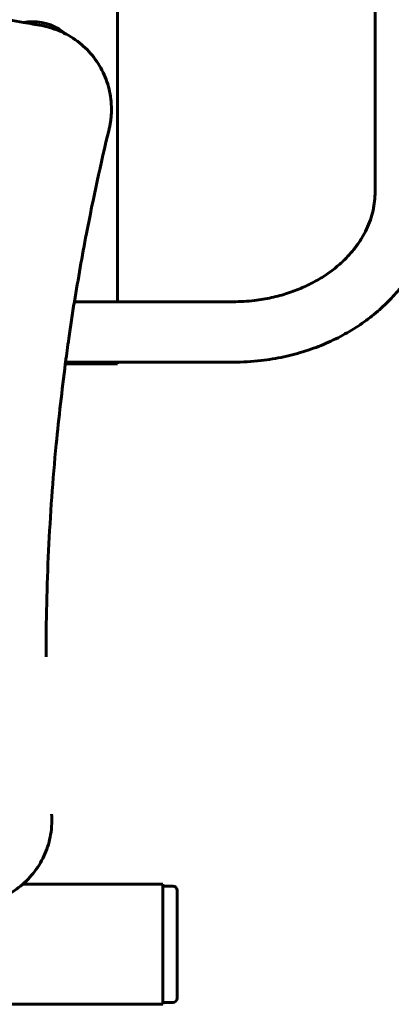
# Model space of a CAD drawing. Units: millimetres. Extents: x -2450 to 2406, y -2491 to 2512.
# Drawn here: x 74 to 205, y -468 to -121 of the extents above; entities that cross this region are included whole.
import ezdxf

# ---------------------------------------------------------------- set-up
doc = ezdxf.new("R2010")
doc.units = ezdxf.units.MM
doc.linetypes.add('K5LT_BASIC', pattern=[0])

msp = doc.modelspace()

# ---------------------------------------------------------------- linework, layer by layer
at = {"color": 150, "linetype": 'K5LT_BASIC', "lineweight": 60}
for p, q in [((108.18, 17.43), (108.18, -220.15)), ((199.03, -21.3), (199.03, -181.43)), ((106.08, -152.32), (106.08, -152.44)), ((149.02, -220.15), (93.01, -220.15)), ((108.18, -242), (89.81, -242)), ((149.02, -241.45), (89.88, -241.45)), ((108.18, -241.45), (108.18, -242)), ((85.05, -402.83), (85.05, -402.95)), ((74.78, -425.39), (124.18, -425.39)), ((124.18, -425.39), (124.18, -467.69)), ((124.18, -426.04), (127.68, -426.04)), ((129.18, -427.54), (129.18, -465.54)), ((-1.82, -467.69), (124.18, -467.69)), ((124.18, -467.04), (127.68, -467.04))]:
    msp.add_line(p, q, dxfattribs=at)
for centre, radius, start, end in [((78.18, -140), 18.5, 90, 99.5744), ((78.18, -140), 18.5, 49.7176, 90), ((127.68, -427.54), 1.5, 0, 90), ((127.68, -465.54), 1.5, 270, 0)]:
    msp.add_arc(centre, radius, start, end, dxfattribs=at)
for points, knots in [([(-125.13, -122.88), (-123, -122.49), (-120.88, -122.11), (-115.28, -121.17), (-111.81, -120.58), (-106.99, -119.87), (-105.66, -119.66), (-101.04, -119.01), (-97.75, -118.56), (-90.99, -117.68), (-87.51, -117.28), (-80.14, -116.48), (-76.23, -116.12), (-70.99, -115.62), (-69.66, -115.5), (-59.76, -114.79), (-51.19, -114.21), (-42.35, -113.89), (-42.09, -113.87), (-28.49, -113.87), (-15.16, -113.86), (-1.57, -113.87), (-1.32, -113.89), (7.52, -114.21), (16.1, -114.79), (26.01, -115.5), (27.34, -115.62), (32.58, -116.12), (36.49, -116.48), (43.87, -117.28), (47.34, -117.68), (54.1, -118.56), (57.39, -119.01), (62.01, -119.66), (63.34, -119.87), (68.16, -120.58), (71.63, -121.17), (77.23, -122.11), (79.36, -122.49), (81.48, -122.88)], [0, 0, 0, 0, 1.467079, 1.467079, 3.856645, 3.856645, 4.771845, 4.771845, 7.02486, 7.02486, 9.4, 9.4, 12.063429, 12.063429, 12.971834, 12.971834, 18.8, 18.8, 18.979018, 18.979018, 28.02914, 28.02914, 28.2, 28.2, 34.030951, 34.030951, 34.93864, 34.93864, 37.6, 37.6, 39.975135, 39.975135, 42.228132, 42.228132, 43.143334, 43.143334, 45.532915, 45.532915, 47, 47, 47, 47]), ([(106.08, -152.32), (106.08, -151.13), (106.01, -149.94), (105.72, -147.57), (105.51, -146.4), (104.95, -144.09), (104.59, -142.95), (103.76, -140.71), (103.27, -139.62), (102.17, -137.5), (101.56, -136.47), (100.21, -134.5), (99.47, -133.55), (97.89, -131.74), (97.04, -130.88), (95.25, -129.27), (94.31, -128.52), (92.32, -127.13), (91.29, -126.5), (90.19, -125.91), (90.17, -125.89), (89.06, -125.39), (88, -124.83), (85.75, -123.96), (84.58, -123.59), (82.76, -123.14), (82.12, -123), (81.48, -122.88)], [0, 0, 0, 0, 1.544532, 1.544532, 3.088997, 3.088997, 4.634768, 4.634768, 6.182658, 6.182658, 7.733535, 7.733535, 9.288377, 9.288377, 10.847979, 10.847979, 12.41346, 12.41346, 13.985632, 13.985632, 14.02513, 14.02513, 15.565638, 15.565638, 17.154433, 17.154433, 18, 18, 18, 18]), ([(105.24, -159.42), (105.35, -158.96), (105.45, -158.51), (105.63, -157.58), (105.71, -157.12), (105.84, -156.19), (105.9, -155.72), (105.99, -154.79), (106.02, -154.32), (106.07, -153.38), (106.08, -152.91), (106.08, -152.44)], [0, 0, 0, 0, 4, 4, 8, 8, 12, 12, 16, 16, 20, 20, 20, 20]), ([(83.01, -345.31), (83.01, -332.8), (83.31, -320.29), (84.5, -295.3), (85.39, -282.82), (87.49, -260.89), (88.68, -251.45), (89.83, -241.81), (89.86, -241.63), (90.27, -238.67), (90.64, -235.89), (91.66, -228.78), (92.29, -224.46), (94.36, -212.12), (95.72, -204.09), (99.63, -183.81), (102.29, -171.58), (105.24, -159.42)], [0, 0, 0, 0, 100.6, 100.6, 201.2, 201.2, 277.75211, 277.75211, 279.214225, 279.214225, 301.8, 301.8, 336.920895, 336.920895, 402.4, 402.4, 503, 503, 503, 503]), ([(199.03, -181.43), (199.03, -182.52), (198.97, -183.62), (198.72, -185.81), (198.54, -186.91), (198.04, -189.1), (197.73, -190.2), (196.98, -192.39), (196.53, -193.49), (195.5, -195.67), (194.91, -196.77), (193.59, -198.94), (192.85, -200.02), (191.21, -202.16), (190.3, -203.22), (188.33, -205.3), (187.26, -206.32), (184.95, -208.31), (183.7, -209.27), (181.04, -211.13), (179.63, -212.02), (176.62, -213.69), (175.04, -214.48), (171.71, -215.93), (169.96, -216.59), (166.34, -217.77), (164.45, -218.28), (160.56, -219.13), (158.55, -219.47), (154.04, -220.01), (151.53, -220.15), (149.02, -220.15)], [0, 0, 0, 0, 3.472218, 3.472218, 6.955678, 6.955678, 10.471504, 10.471504, 14.040113, 14.040113, 17.680045, 17.680045, 21.407331, 21.407331, 25.234965, 25.234965, 29.172462, 29.172462, 33.226065, 33.226065, 37.399098, 37.399098, 41.692713, 41.692713, 46.106896, 46.106896, 50.641692, 50.641692, 55.298493, 55.298493, 61, 61, 61, 61]), ([(220.33, -181.43), (220.33, -183.31), (220.22, -185.2), (219.8, -188.96), (219.49, -190.84), (218.64, -194.56), (218.12, -196.41), (216.85, -200.08), (216.12, -201.89), (214.43, -205.48), (213.47, -207.24), (211.35, -210.72), (210.18, -212.42), (207.62, -215.76), (206.23, -217.38), (203.23, -220.54), (201.62, -222.07), (198.2, -225.01), (196.37, -226.41), (192.53, -229.09), (190.5, -230.35), (186.25, -232.71), (184.02, -233.8), (179.4, -235.81), (177, -236.71), (172.03, -238.3), (169.47, -238.99), (164.21, -240.13), (161.51, -240.58), (155.56, -241.27), (152.29, -241.45), (149.02, -241.45)], [0, 0, 0, 0, 4.939706, 4.939706, 9.891808, 9.891808, 14.880633, 14.880633, 19.929028, 19.929028, 25.057413, 25.057413, 30.282843, 30.282843, 35.61878, 35.61878, 41.074816, 41.074816, 46.656968, 46.656968, 52.368547, 52.368547, 58.211377, 58.211377, 64.187316, 64.187316, 70.299883, 70.299883, 76.555963, 76.555963, 84, 84, 84, 84]), ([(84.97, -400.72), (84.98, -400.86), (84.99, -401.01), (85.01, -401.29), (85.01, -401.43), (85.02, -401.71), (85.03, -401.85), (85.04, -402.27), (85.05, -402.55), (85.05, -402.83)], [0, 0, 0, 0, 0.2, 0.2, 0.4, 0.4, 0.6, 0.6, 1, 1, 1, 1]), ([(61.72, -432), (62.93, -431.73), (64.12, -431.38), (66.45, -430.54), (67.58, -430.05), (69.76, -428.95), (70.82, -428.33), (72.84, -426.97), (73.81, -426.23), (74.74, -425.43), (74.76, -425.41), (75.63, -424.57), (76.52, -423.79), (78.12, -422.03), (78.87, -421.09), (80.26, -419.14), (80.89, -418.13), (82.03, -416.03), (82.53, -414.95), (83.4, -412.75), (83.77, -411.62), (84.37, -409.33), (84.61, -408.17), (84.95, -405.66), (85.05, -404.3), (85.05, -402.95)], [0, 0, 0, 0, 9.945561, 9.945561, 19.824036, 19.824036, 29.639704, 29.639704, 39.3979, 39.3979, 39.594743, 39.594743, 49.10433, 49.10433, 58.765025, 58.765025, 68.386312, 68.386312, 77.974774, 77.974774, 87.537222, 87.537222, 97.08065, 97.08065, 108, 108, 108, 108])]:
    msp.add_open_spline(points, degree=3, knots=knots, dxfattribs=at)
msp.add_open_spline([(108.18, -242), (107.99, -242), (107.61, -241.97), (107.04, -241.87), (106.47, -241.7), (106.09, -241.54), (105.9, -241.45)], degree=3, dxfattribs=at)

doc.saveas('drawing.dxf')
